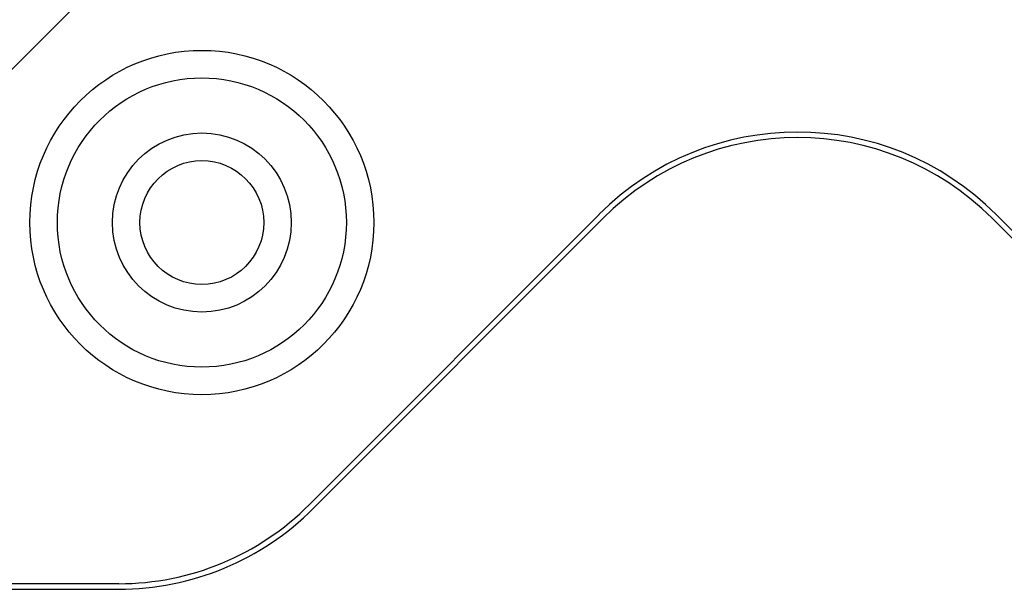
# Model space of a CAD drawing. Units: millimetres. Extents: x -3268 to 2191, y -2066 to 2191.
# Drawn here: x -283 to 75, y -498 to -291 of the extents above; entities that cross this region are included whole.
import ezdxf

# ---------------------------------------------------------------- set-up
doc = ezdxf.new("R2010")
doc.units = ezdxf.units.MM
doc.header["$LTSCALE"] = 80
doc.layers.add('SW_Toestellen', color=2, linetype='Continuous')

msp = doc.modelspace()

# ---------------------------------------------------------------- linework, layer by layer
at = {"layer": 'SW_Toestellen', "color": 7}
for p, q in [((-26.74, -50.01), (-411.66, -435.16)), ((-72.6, -362.06), (-177.83, -467.35)), ((-176.42, -468.76), (-71.19, -363.47)), ((70.23, -363.43), (175.52, -468.66)), ((176.93, -467.24), (71.65, -362.02)), ((-247.12, -496.07), (-309.23, -496.09)), ((-309.23, -498.09), (-247.12, -498.07))]:
    msp.add_line(p, q, dxfattribs=at)
for radius in [62.5, 52.5, 32.5, 22.5]:
    msp.add_circle((-216.9, -364.98), radius, dxfattribs=at)
for centre, radius, start, end in [((-0.46, -434.16), 102, 45.017, 135.017), ((-0.46, -434.16), 100, 45.017, 135.017), ((-247.15, -398.07), 98, 270.017, 315.017), ((-247.15, -398.07), 100, 270.017, 315.017)]:
    msp.add_arc(centre, radius, start, end, dxfattribs=at)

doc.saveas('drawing.dxf')
